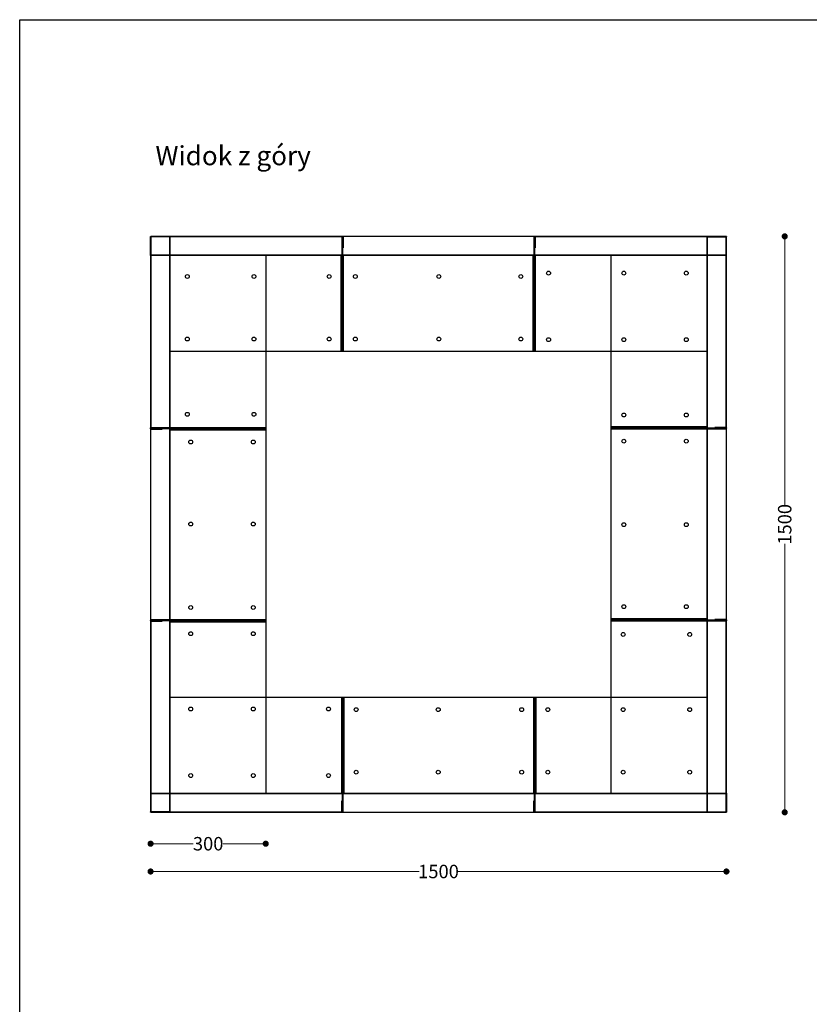
# Model space of a CAD drawing. Units: millimetres. Extents: x 10222 to 14334, y 16216 to 21206.
# Drawn here: x 10222 to 12279, y 18642 to 21206 of the extents above; entities that cross this region are included whole.
import ezdxf

# ---------------------------------------------------------------- set-up
doc = ezdxf.new("R2010")
doc.units = ezdxf.units.MM
doc.header["$LTSCALE"] = 3
doc.layers.add('Default', color=7, linetype='Continuous')
doc.styles.get("Standard").update_dxf_attribs({"font": 'arial.ttf'})
doc.dimstyles.new('MATEUSZ', dxfattribs={"dimtxt": 35, "dimasz": 16, "dimexe": 0.18, "dimexo": 0.0625, "dimgap": 0.09, "dimtad": 0, "dimdec": 0, "dimdsep": 46, "dimtxsty": 'Standard', "dimblk": 'DOT', "dimcen": 0.09, "dimse1": 1, "dimse2": 1, "dimadec": 0, "dimazin": 0, "dimtfac": 1, "dimtdec": 0, "dimtofl": 0, "dimtmove": 0, "dimatfit": 3, "dimfxl": 1, "dimtolj": 1, "dimtzin": 0, "dimlwd": 9, "dimlwe": 9, "dimarcsym": 0})

# ---------------------------------------------------------------- blocks, each defined once
blk = doc.blocks.new('_Dot')
at = {"color": 0, "linetype": 'ByBlock', "lineweight": -2}
blk.add_line((-0.5, 0), (-1, 0), dxfattribs=at)
at = {"color": 0, "linetype": 'ByBlock', "const_width": 0.5}
blk.add_lwpolyline([(-0.25, 0, 1), (0.25, 0, 1)], format="xyb", close=True, dxfattribs=at)
blk = doc.blocks.new('*D30')
at = {"color": 0, "lineweight": 9, "transparency": 16777216}
for p, q in [((10578.7, 18988), (11262.1, 18988)), ((12046.7, 18988), (11363.4, 18988))]:
    blk.add_line(p, q, dxfattribs=at)
at = {"layer": 'Defpoints', "color": 0, "transparency": 16777216}
for p in [(10562.7, 20641.1), (12062.7, 20641.1), (12062.7, 18988)]:
    blk.add_point(p, dxfattribs=at)
at = {"color": 0, "lineweight": 9, "transparency": 16777216, "xscale": 16, "yscale": 16, "zscale": 16, "rotation": 180}
blk.add_blockref('_Dot', (10562.7, 18988), dxfattribs=at)
at = {"color": 0, "lineweight": 9, "transparency": 16777216, "xscale": 16, "yscale": 16, "zscale": 16}
blk.add_blockref('_Dot', (12062.7, 18988), dxfattribs=at)
at = {"color": 0, "transparency": 16777216, "insert": (11312.7, 18988), "char_height": 35, "attachment_point": 5}
blk.add_mtext('\\A1;1500', dxfattribs=at)
blk = doc.blocks.new('*D31')
at = {"color": 0, "lineweight": 9, "transparency": 16777216}
for p, q in [((12214.4, 20626.1), (12214.4, 19942.7)), ((12214.4, 19158.1), (12214.4, 19841.4))]:
    blk.add_line(p, q, dxfattribs=at)
at = {"layer": 'Defpoints', "color": 0, "transparency": 16777216}
for p in [(12060.7, 20642.1), (12214.4, 20642.1), (12061.7, 19142.1)]:
    blk.add_point(p, dxfattribs=at)
at = {"color": 0, "lineweight": 9, "transparency": 16777216, "xscale": 16, "yscale": 16, "zscale": 16}
for p, rotation in [((12214.4, 20642.1), 90), ((12214.4, 19142.1), 270)]:
    blk.add_blockref('_Dot', p, dxfattribs=dict(at, rotation=rotation))
at = {"color": 0, "transparency": 16777216, "insert": (12214.4, 19892.1), "char_height": 35, "attachment_point": 5, "rotation": 90}
blk.add_mtext('\\A1;1500', dxfattribs=at)
blk = doc.blocks.new('*D32')
at = {"color": 0, "lineweight": 9, "transparency": 16777216}
for p, q in [((10578.7, 19060.3), (10674, 19060.3)), ((10846.7, 19060.3), (10751.4, 19060.3))]:
    blk.add_line(p, q, dxfattribs=at)
at = {"layer": 'Defpoints', "color": 0, "transparency": 16777216}
for p in [(10562.7, 19644.1), (10862.7, 19644.1), (10862.7, 19060.3)]:
    blk.add_point(p, dxfattribs=at)
at = {"color": 0, "lineweight": 9, "transparency": 16777216, "xscale": 16, "yscale": 16, "zscale": 16, "rotation": 180}
blk.add_blockref('_Dot', (10562.7, 19060.3), dxfattribs=at)
at = {"color": 0, "lineweight": 9, "transparency": 16777216, "xscale": 16, "yscale": 16, "zscale": 16}
blk.add_blockref('_Dot', (10862.7, 19060.3), dxfattribs=at)
at = {"color": 0, "transparency": 16777216, "insert": (10712.7, 19060.3), "char_height": 35, "attachment_point": 5}
blk.add_mtext('\\A1;300', dxfattribs=at)

msp = doc.modelspace()

# ---------------------------------------------------------------- linework, layer by layer
msp.add_lwpolyline([(10221.8, 21206.3), (14334, 21206.3), (14334, 16215.9), (10221.8, 16215.9)], close=True)
at = {"layer": 'Default'}
for p, q in [((11061.7, 20642.1), (10563.7, 20642.1)), ((10563.7, 20642.1), (10563.7, 20143.1)), ((10611.7, 20642.1), (10563.7, 20642.1)), ((10611.7, 20642.1), (10611.7, 20143.1)), ((10612.7, 20642.1), (10612.7, 20143.1)), ((11060.7, 20642.1), (11060.7, 20612.1)), ((11061.7, 20642.1), (11060.7, 20642.1)), ((11061.7, 20642.1), (11061.7, 20612.1)), ((11064.7, 20642.1), (11063.7, 20642.1)), ((11063.7, 20642.1), (11063.7, 20612.1)), ((11561.7, 20642.1), (11063.7, 20642.1)), ((11063.7, 20593.1), (11063.7, 20642.1)), ((11064.7, 20642.1), (11064.7, 20612.1)), ((11560.7, 20642.1), (11560.7, 20612.1)), ((11561.7, 20642.1), (11560.7, 20642.1)), ((11561.7, 20642.1), (11561.7, 20612.1)), ((11561.7, 20593.1), (11561.7, 20642.1)), ((12061.7, 20642.1), (11563.7, 20642.1)), ((11564.7, 20642.1), (11563.7, 20642.1)), ((11564.7, 20642.1), (11564.7, 20612.1)), ((12012.7, 20642.1), (12061.7, 20642.1)), ((12012.7, 20142.1), (12012.7, 20642.1)), ((12060.7, 20642.1), (12014.7, 20642.1)), ((10562.7, 20592.1), (10562.7, 20641.1)), ((10562.7, 20641.1), (10562.7, 20143.1)), ((10562.7, 20640.1), (10562.7, 20594.1)), ((11061.7, 20641.1), (10563.7, 20641.1)), ((10563.7, 20593.1), (10563.7, 20641.1)), ((11061.7, 20593.1), (11061.7, 20641.1)), ((11062.7, 20641.1), (11062.7, 20612.1)), ((11062.7, 20593.1), (11062.7, 20641.1)), ((11062.7, 20641.1), (11062.7, 20612.1)), ((11062.7, 20592.1), (11062.7, 20641.1)), ((11562.7, 20593.1), (11562.7, 20641.1)), ((11562.7, 20641.1), (11562.7, 20612.1)), ((11562.7, 20641.1), (11562.7, 20612.1)), ((11562.7, 20593.1), (11562.7, 20641.1)), ((12062.7, 20641.1), (11563.7, 20641.1)), ((11563.7, 20593.1), (11563.7, 20641.1)), ((12013.7, 20641.1), (12061.7, 20641.1)), ((12013.7, 20143.1), (12013.7, 20641.1)), ((12061.7, 20143.1), (12061.7, 20641.1)), ((12062.7, 20143.1), (12062.7, 20641.1)), ((12062.7, 20593.1), (12062.7, 20641.1)), ((11062.7, 20592.1), (10562.7, 20592.1)), ((11061.7, 20593.1), (10563.7, 20593.1)), ((10862.7, 20593.1), (10862.7, 20142.1)), ((11058.7, 20593.1), (11058.7, 20342.1)), ((11061.7, 20612.1), (11060.7, 20612.1)), ((11060.7, 20593.1), (11060.7, 20342.1)), ((11060.7, 20593.1), (11060.7, 20342.1)), ((11062.7, 20592.5), (11062.7, 20342.1)), ((11062.7, 20592.5), (11062.7, 20342.1)), ((11064.7, 20612.1), (11063.7, 20612.1)), ((11561.7, 20593.1), (11063.7, 20593.1)), ((11561.7, 20592.1), (11063.7, 20592.1)), ((11064.7, 20592.5), (11064.7, 20342.1)), ((11558.7, 20593.1), (11558.7, 20342.1)), ((11561.7, 20612.1), (11560.7, 20612.1)), ((11560.7, 20592.5), (11560.7, 20342.1)), ((11560.7, 20592.5), (11560.7, 20342.1)), ((11564.7, 20612.1), (11562.7, 20612.1)), ((11562.7, 20592.5), (11562.7, 20342.1)), ((11562.7, 20592.5), (11562.7, 20342.1)), ((12062.7, 20593.1), (11563.7, 20593.1)), ((12062.7, 20592.1), (11563.7, 20592.1)), ((11564.7, 20593.1), (11564.7, 20342.1)), ((11762.7, 20142.1), (11762.7, 20593.1)), ((11062.7, 20342.1), (10611.7, 20342.1)), ((11060.7, 20342.1), (11058.7, 20342.1)), ((11062.7, 20342.1), (11060.7, 20342.1)), ((11064.7, 20342.1), (11062.7, 20342.1)), ((11562.7, 20342.1), (11062.7, 20342.1)), ((11560.7, 20342.1), (11558.7, 20342.1)), ((11562.7, 20342.1), (11560.7, 20342.1)), ((12013.7, 20342.1), (11562.7, 20342.1)), ((11564.7, 20342.1), (11562.7, 20342.1)), ((10562.7, 20144.1), (10592.7, 20144.1)), ((10562.7, 20144.1), (10562.7, 20143.1)), ((10562.7, 20141.1), (10562.7, 20140.1)), ((10562.7, 20141.1), (10592.7, 20141.1)), ((10562.7, 20141.1), (10562.7, 19643.1)), ((10611.7, 20141.1), (10562.7, 20141.1)), ((10562.7, 20140.1), (10592.7, 20140.1)), ((10611.7, 20143.1), (10563.7, 20143.1)), ((10611.7, 20142.1), (10563.7, 20142.1)), ((10563.7, 20142.1), (10592.7, 20142.1)), ((10563.7, 20142.1), (10592.7, 20142.1)), ((10611.7, 20142.1), (10563.7, 20142.1)), ((10592.7, 20144.1), (10592.7, 20142.1)), ((10592.7, 20141.1), (10592.7, 20140.1)), ((10611.7, 20144.1), (10862.7, 20144.1)), ((10611.7, 20141.1), (10611.7, 19643.1)), ((10611.7, 20138.1), (10862.7, 20138.1)), ((10612.3, 20142.1), (10862.7, 20142.1)), ((10612.3, 20142.1), (10862.7, 20142.1)), ((10612.3, 20140.1), (10862.7, 20140.1)), ((10612.3, 20140.1), (10862.7, 20140.1)), ((10612.7, 20141.1), (10612.7, 19643.1)), ((10862.7, 20144.1), (10862.7, 20142.1)), ((10862.7, 20142.1), (10862.7, 20140.1)), ((10862.7, 20142.1), (10862.7, 19642.1)), ((10862.7, 20140.1), (10862.7, 20138.1)), ((12013.7, 20146.1), (11762.7, 20146.1)), ((11762.7, 20144.1), (11762.7, 20146.1)), ((12013.7, 20144.1), (11762.7, 20144.1)), ((12013.7, 20144.1), (11762.7, 20144.1)), ((11762.7, 20142.1), (11762.7, 20144.1)), ((12013.2, 20142.1), (11762.7, 20142.1)), ((12013.2, 20142.1), (11762.7, 20142.1)), ((11762.7, 20140.1), (11762.7, 20142.1)), ((11762.7, 19642.1), (11762.7, 20142.1)), ((12013.7, 20140.1), (11762.7, 20140.1)), ((12012.7, 20142.1), (12061.7, 20142.1)), ((12012.7, 19643.1), (12012.7, 20141.1)), ((12013.7, 20143.1), (12061.7, 20143.1)), ((12013.7, 20142.1), (12061.7, 20142.1)), ((12013.7, 20141.1), (12062.7, 20141.1)), ((12013.7, 19643.1), (12013.7, 20141.1)), ((12062.7, 20144.1), (12032.7, 20144.1)), ((12032.7, 20143.1), (12032.7, 20144.1)), ((12062.7, 20143.1), (12032.7, 20143.1)), ((12061.7, 20142.1), (12032.7, 20142.1)), ((12061.7, 20142.1), (12032.7, 20142.1)), ((12032.7, 20140.1), (12032.7, 20141.1)), ((12062.7, 20141.1), (12032.7, 20141.1)), ((12062.7, 20140.1), (12032.7, 20140.1)), ((12062.7, 20143.1), (12062.7, 20144.1)), ((12062.7, 20140.1), (12062.7, 20141.1)), ((12062.7, 19643.1), (12062.7, 20141.1)), ((10562.7, 19644.1), (10592.7, 19644.1)), ((10562.7, 19644.1), (10562.7, 19643.1)), ((10562.7, 19643.1), (10592.7, 19643.1)), ((10611.7, 19643.1), (10562.7, 19643.1)), ((10563.7, 19642.1), (10592.7, 19642.1)), ((10612.7, 19642.1), (10563.7, 19642.1)), ((10563.7, 19642.1), (10592.7, 19642.1)), ((10611.7, 19642.1), (10563.7, 19642.1)), ((10592.7, 19644.1), (10592.7, 19643.1)), ((10612.3, 19644.1), (10862.7, 19644.1)), ((10612.3, 19642.1), (10862.7, 19642.1)), ((10612.3, 19642.1), (10862.7, 19642.1)), ((10612.7, 19642.1), (10612.7, 19142.1)), ((10862.7, 19644.1), (10862.7, 19642.1)), ((10862.7, 19642.1), (10862.7, 19640.1)), ((10862.7, 19642.1), (10862.7, 19191.1)), ((12013.7, 19646.1), (11762.7, 19646.1)), ((11762.7, 19644.1), (11762.7, 19646.1)), ((12013.2, 19644.1), (11762.7, 19644.1)), ((12013.2, 19644.1), (11762.7, 19644.1)), ((11762.7, 19642.1), (11762.7, 19644.1)), ((11762.7, 19191.1), (11762.7, 19642.1)), ((12013.2, 19642.1), (11762.7, 19642.1)), ((11762.7, 19640.1), (11762.7, 19642.1)), ((12013.2, 19642.1), (11762.7, 19642.1)), ((12013.7, 19643.1), (12062.7, 19643.1)), ((12013.7, 19642.1), (12061.7, 19642.1)), ((12013.7, 19642.1), (12061.7, 19642.1)), ((12062.7, 19644.1), (12032.7, 19644.1)), ((12032.7, 19643.1), (12032.7, 19644.1)), ((12062.7, 19643.1), (12032.7, 19643.1)), ((12032.7, 19640.1), (12032.7, 19642.1)), ((12061.7, 19642.1), (12032.7, 19642.1)), ((12061.7, 19642.1), (12032.7, 19642.1)), ((12062.7, 19643.1), (12062.7, 19644.1)), ((10562.7, 19641.1), (10562.7, 19640.1)), ((10562.7, 19641.1), (10592.7, 19641.1)), ((10562.7, 19641.1), (10562.7, 19143.1)), ((10562.7, 19640.1), (10592.7, 19640.1)), ((10563.7, 19641.1), (10563.7, 19143.1)), ((10611.7, 19641.1), (10563.7, 19641.1)), ((10592.7, 19641.1), (10592.7, 19640.1)), ((10611.7, 19641.1), (10611.7, 19143.1)), ((10611.7, 19640.1), (10862.7, 19640.1)), ((10611.7, 19640.1), (10862.7, 19640.1)), ((10611.7, 19638.1), (10862.7, 19638.1)), ((10862.7, 19640.1), (10862.7, 19638.1)), ((12013.7, 19640.1), (11762.7, 19640.1)), ((12012.7, 19142.1), (12012.7, 19641.1)), ((12013.7, 19641.1), (12061.7, 19641.1)), ((12013.7, 19142.1), (12013.7, 19641.1)), ((12062.7, 19640.1), (12032.7, 19640.1)), ((12061.7, 19142.1), (12061.7, 19641.1)), ((12062.7, 19143.1), (12062.7, 19641.1)), ((12062.7, 19640.1), (12062.7, 19641.1)), ((10611.7, 19442.1), (11062.7, 19442.1)), ((11060.7, 19191.1), (11060.7, 19442.1)), ((11060.7, 19442.1), (11062.7, 19442.1)), ((11062.7, 19191.6), (11062.7, 19442.1)), ((11062.7, 19191.6), (11062.7, 19442.1)), ((11062.7, 19442.1), (11064.7, 19442.1)), ((11062.7, 19442.1), (11562.7, 19442.1)), ((11064.7, 19191.6), (11064.7, 19442.1)), ((11064.7, 19442.1), (11066.7, 19442.1)), ((11064.7, 19191.6), (11064.7, 19442.1)), ((11066.7, 19191.1), (11066.7, 19442.1)), ((11560.7, 19191.6), (11560.7, 19442.1)), ((11560.7, 19442.1), (11562.7, 19442.1)), ((11562.7, 19191.6), (11562.7, 19442.1)), ((11562.7, 19442.1), (11564.7, 19442.1)), ((11562.7, 19442.1), (12013.7, 19442.1)), ((11562.7, 19191.6), (11562.7, 19442.1)), ((11564.7, 19191.1), (11564.7, 19442.1)), ((11564.7, 19442.1), (11566.7, 19442.1)), ((11564.7, 19191.1), (11564.7, 19442.1)), ((11566.7, 19191.1), (11566.7, 19442.1)), ((10562.7, 19192.1), (11061.7, 19192.1)), ((10562.7, 19191.1), (10562.7, 19143.1)), ((10562.7, 19191.1), (11061.7, 19191.1)), ((11061.7, 19191.1), (11061.7, 19143.1)), ((11062.7, 19191.1), (11062.7, 19143.1)), ((11062.7, 19191.1), (11062.7, 19143.1)), ((11063.7, 19192.1), (11561.7, 19192.1)), ((11063.7, 19191.1), (11063.7, 19142.1)), ((11063.7, 19191.1), (11561.7, 19191.1)), ((11561.7, 19191.1), (11561.7, 19142.1)), ((11562.7, 19192.1), (11562.7, 19143.1)), ((11562.7, 19192.1), (12062.7, 19192.1)), ((11562.7, 19191.1), (11562.7, 19143.1)), ((11563.7, 19191.1), (11563.7, 19143.1)), ((11563.7, 19191.1), (12061.7, 19191.1)), ((12061.7, 19191.1), (12061.7, 19143.1)), ((12062.7, 19192.1), (12062.7, 19143.1)), ((12062.7, 19144.1), (12062.7, 19190.1)), ((11060.7, 19142.1), (11060.7, 19172.1)), ((11060.7, 19172.1), (11062.7, 19172.1)), ((11062.7, 19143.1), (11062.7, 19172.1)), ((11062.7, 19143.1), (11062.7, 19172.1)), ((11063.7, 19172.1), (11064.7, 19172.1)), ((11063.7, 19142.1), (11063.7, 19172.1)), ((11064.7, 19142.1), (11064.7, 19172.1)), ((11560.7, 19142.1), (11560.7, 19172.1)), ((11560.7, 19172.1), (11561.7, 19172.1)), ((11561.7, 19142.1), (11561.7, 19172.1)), ((11562.7, 19143.1), (11562.7, 19172.1)), ((11562.7, 19143.1), (11562.7, 19172.1)), ((11563.7, 19172.1), (11564.7, 19172.1)), ((11563.7, 19142.1), (11563.7, 19172.1)), ((11564.7, 19142.1), (11564.7, 19172.1)), ((10562.7, 19143.1), (11061.7, 19143.1)), ((10611.7, 19143.1), (10563.7, 19143.1)), ((10612.7, 19142.1), (10563.7, 19142.1)), ((10563.7, 19142.1), (11061.7, 19142.1)), ((10564.7, 19142.1), (10610.7, 19142.1)), ((11060.7, 19142.1), (11061.7, 19142.1)), ((11063.7, 19142.1), (11064.7, 19142.1)), ((11063.7, 19142.1), (11561.7, 19142.1)), ((11560.7, 19142.1), (11561.7, 19142.1)), ((11563.7, 19143.1), (12061.7, 19143.1)), ((11563.7, 19142.1), (11564.7, 19142.1)), ((11563.7, 19142.1), (12061.7, 19142.1)), ((12013.7, 19142.1), (12061.7, 19142.1))]:
    msp.add_line(p, q, dxfattribs=at)
for points in [[(10562.7, 20641.1, 0), (10562.7, 20641.2, 0), (10562.8, 20641.3, 0), (10562.8, 20641.5, 0), (10562.9, 20641.6, 0), (10562.9, 20641.7, 0), (10563, 20641.7, 0), (10563, 20641.8, 0), (10563.1, 20641.9, 0), (10563.2, 20641.9, 0), (10563.3, 20642, 0), (10563.4, 20642, 0), (10563.5, 20642.1, 0), (10563.6, 20642.1, 0), (10563.7, 20642.1, 0)], [(10563.7, 20642.1, 0), (10563.7, 20642.1, 0), (10563.7, 20642.1, 0), (10563.7, 20642.1, 0), (10563.7, 20642.1, 0), (10563.7, 20642.1, 0), (10563.7, 20642.1, 0), (10563.7, 20642.1, 0), (10563.7, 20642.1, 0), (10563.7, 20642.1, 0), (10563.7, 20642.1, 0), (10563.7, 20642.1, 0), (10563.7, 20642.1, 0), (10563.7, 20642.1, 0), (10563.7, 20642.1, 0), (10563.7, 20642.1, 0), (10563.7, 20642, 0), (10563.7, 20641.1, 0)], [(10612.7, 20642.1, 0), (10612.7, 20642.1, 0), (10612.7, 20642.1, 0), (10612.7, 20642.1, 0), (10612.7, 20642.1, 0), (10612.7, 20642.1, 0), (10612.7, 20642.1, 0), (10612.7, 20642.1, 0), (10612.7, 20642.1, 0), (10612.7, 20642.1, 0), (10612.7, 20642.1, 0), (10612.7, 20642.1, 0), (10612.7, 20642.1, 0), (10612.7, 20642.1, 0), (10612.7, 20642.1, 0), (10612.6, 20642.1, 0), (10611.7, 20642.1, 0)], [(11061.7, 20642.1, 0), (11061.8, 20642.1, 0), (11062, 20642.1, 0), (11062.1, 20642, 0), (11062.2, 20642, 0), (11062.3, 20641.9, 0), (11062.4, 20641.9, 0), (11062.4, 20641.8, 0), (11062.5, 20641.7, 0), (11062.6, 20641.7, 0), (11062.6, 20641.6, 0), (11062.7, 20641.4, 0), (11062.7, 20641.3, 0), (11062.7, 20641.1, 0)], [(11062.4, 20641.8, 0), (11062.4, 20641.9, 0), (11062.3, 20641.9, 0), (11062.2, 20642, 0), (11062.1, 20642, 0), (11062, 20642.1, 0), (11061.9, 20642.1, 0), (11061.8, 20642.1, 0), (11061.7, 20642.1, 0)], [(11063.7, 20642.1, 0), (11063.6, 20642.1, 0), (11063.5, 20642.1, 0), (11063.4, 20642, 0), (11063.3, 20642, 0), (11063.2, 20641.9, 0), (11063.1, 20641.9, 0), (11063, 20641.8, 0), (11063, 20641.7, 0), (11062.9, 20641.7, 0), (11062.9, 20641.6, 0), (11062.8, 20641.4, 0), (11062.7, 20641.3, 0), (11062.7, 20641.1, 0)], [(11063.7, 20642.1, 0), (11063.6, 20642.1, 0), (11063.5, 20642.1, 0), (11063.4, 20642, 0), (11063.3, 20642, 0), (11063.2, 20641.9, 0), (11063.1, 20641.9, 0), (11063, 20641.8, 0), (11063, 20641.7, 0), (11062.9, 20641.7, 0), (11062.9, 20641.6, 0), (11062.8, 20641.4, 0), (11062.7, 20641.3, 0), (11062.7, 20641.1, 0)], [(11561.7, 20642.1, 0), (11561.8, 20642.1, 0), (11562, 20642.1, 0), (11562.1, 20642, 0), (11562.2, 20642, 0), (11562.3, 20641.9, 0), (11562.4, 20641.9, 0), (11562.4, 20641.8, 0), (11562.5, 20641.7, 0), (11562.6, 20641.7, 0), (11562.6, 20641.6, 0), (11562.7, 20641.4, 0), (11562.7, 20641.3, 0), (11562.7, 20641.1, 0)], [(11561.7, 20642.1, 0), (11561.8, 20642.1, 0), (11562, 20642.1, 0), (11562.1, 20642, 0), (11562.2, 20642, 0), (11562.3, 20641.9, 0), (11562.4, 20641.9, 0), (11562.4, 20641.8, 0), (11562.5, 20641.7, 0), (11562.6, 20641.7, 0), (11562.6, 20641.6, 0), (11562.7, 20641.4, 0), (11562.7, 20641.3, 0), (11562.7, 20641.1, 0)], [(11563, 20641.8, 0), (11563.1, 20641.9, 0), (11563.2, 20641.9, 0), (11563.3, 20642, 0), (11563.4, 20642, 0), (11563.4, 20642.1, 0), (11563.5, 20642.1, 0), (11563.6, 20642.1, 0), (11563.7, 20642.1, 0)], [(12013.7, 20641.1, 0), (12013.1, 20641.7, 0), (12012.8, 20642, 0), (12012.8, 20642.1, 0), (12012.7, 20642.1, 0), (12012.7, 20642.1, 0), (12012.7, 20642.1, 0), (12012.7, 20642.1, 0), (12012.7, 20642.1, 0), (12012.7, 20642.1, 0), (12012.7, 20642.1, 0), (12012.7, 20642.1, 0), (12012.7, 20642.1, 0), (12012.7, 20642.1, 0), (12012.7, 20642.1, 0), (12012.7, 20642.1, 0), (12012.7, 20642.1, 0), (12012.7, 20642.1, 0), (12012.7, 20642.1, 0)], [(12061.7, 20641.1, 0), (12061.7, 20642.1, 0)], [(12061.7, 20642.1, 0), (12061.8, 20642.1, 0), (12062, 20642.1, 0), (12062.2, 20642, 0), (12062.2, 20642, 0), (12062.3, 20641.9, 0), (12062.4, 20641.8, 0), (12062.5, 20641.8, 0), (12062.5, 20641.7, 0), (12062.6, 20641.6, 0), (12062.6, 20641.5, 0), (12062.7, 20641.4, 0), (12062.7, 20641.3, 0), (12062.7, 20641.2, 0), (12062.7, 20641.1, 0)], [(10563.7, 20641.1, 0), (10562.7, 20641.1, 0)], [(11062.4, 20641.8, 0), (11061.7, 20641.1, 0)], [(11062.4, 20641.8, 0), (11062.5, 20641.7, 0), (11062.6, 20641.6, 0), (11062.6, 20641.5, 0), (11062.7, 20641.5, 0), (11062.7, 20641.4, 0), (11062.7, 20641.3, 0), (11062.7, 20641.2, 0), (11062.7, 20641.1, 0)], [(11563, 20641.8, 0), (11562.9, 20641.7, 0), (11562.9, 20641.6, 0), (11562.8, 20641.5, 0), (11562.8, 20641.5, 0), (11562.8, 20641.4, 0), (11562.7, 20641.3, 0), (11562.7, 20641.2, 0), (11562.7, 20641.1, 0)], [(11563, 20641.8, 0), (11563.7, 20641.1, 0)], [(12062.7, 20641.1, 0), (12062.7, 20641.1, 0), (12062.7, 20641.1, 0), (12062.7, 20641.1, 0), (12062.7, 20641.1, 0), (12062.7, 20641.1, 0), (12062.7, 20641.1, 0), (12062.7, 20641.1, 0), (12062.7, 20641.1, 0), (12062.7, 20641.1, 0), (12062.7, 20641.1, 0), (12062.7, 20641.1, 0), (12062.7, 20641.1, 0), (12062.7, 20641.1, 0), (12062.7, 20641.1, 0), (12062.6, 20641.1, 0), (12061.7, 20641.1, 0)], [(10563.7, 20593.1, 0), (10563.1, 20592.4, 0), (10562.8, 20592.2, 0), (10562.8, 20592.1, 0), (10562.7, 20592.1, 0), (10562.7, 20592.1, 0), (10562.7, 20592.1, 0), (10562.7, 20592.1, 0), (10562.7, 20592.1, 0), (10562.7, 20592.1, 0), (10562.7, 20592.1, 0), (10562.7, 20592.1, 0), (10562.7, 20592.1, 0), (10562.7, 20592.1, 0), (10562.7, 20592.1, 0), (10562.7, 20592.1, 0), (10562.7, 20592.1, 0), (10562.7, 20592.1, 0), (10562.7, 20592.1, 0)], [(11061.7, 20612.1, 0), (11062.7, 20612.1, 0)], [(11062.7, 20592.1, 0), (11062.7, 20592.1, 0), (11062.7, 20592.1, 0), (11062.7, 20592.1, 0), (11062.7, 20592.1, 0), (11062.7, 20592.1, 0), (11062.7, 20592.1, 0), (11062.7, 20592.1, 0), (11062.7, 20592.1, 0), (11062.7, 20592.1, 0), (11062.7, 20592.1, 0), (11062.7, 20592.1, 0), (11062.7, 20592.1, 0), (11062.4, 20592.4, 0), (11061.7, 20593.1, 0)], [(11062.7, 20612.1, 0), (11062.7, 20612.1, 0), (11062.7, 20612.1, 0), (11062.7, 20612.1, 0), (11062.7, 20612.1, 0), (11062.7, 20612.1, 0), (11062.7, 20612.1, 0), (11062.7, 20612.1, 0), (11062.7, 20612.1, 0), (11062.7, 20612.1, 0), (11062.7, 20612.1, 0), (11062.7, 20612.1, 0), (11062.7, 20612.1, 0), (11062.7, 20612.1, 0), (11062.7, 20612.1, 0), (11062.8, 20612.1, 0), (11062.8, 20612.1, 0), (11063.7, 20612.1, 0)], [(11063, 20592.4, 0), (11062.9, 20592.5, 0), (11062.9, 20592.5, 0), (11062.8, 20592.6, 0), (11062.8, 20592.7, 0), (11062.8, 20592.8, 0), (11062.7, 20592.9, 0), (11062.7, 20593, 0), (11062.7, 20593.1, 0)], [(11063, 20592.4, 0), (11063.7, 20593.1, 0)], [(11063, 20592.4, 0), (11063.1, 20592.3, 0), (11063.2, 20592.3, 0), (11063.3, 20592.2, 0), (11063.4, 20592.2, 0), (11063.4, 20592.1, 0), (11063.5, 20592.1, 0), (11063.6, 20592.1, 0), (11063.7, 20592.1, 0)], [(11561.7, 20612.1, 0), (11562.7, 20612.1, 0)], [(11562.4, 20592.4, 0), (11561.7, 20593.1, 0)], [(11562.4, 20592.4, 0), (11562.4, 20592.3, 0), (11562.3, 20592.3, 0), (11562.2, 20592.2, 0), (11562.1, 20592.2, 0), (11562, 20592.1, 0), (11561.9, 20592.1, 0), (11561.8, 20592.1, 0), (11561.7, 20592.1, 0)], [(11562.4, 20592.4, 0), (11562.5, 20592.5, 0), (11562.6, 20592.5, 0), (11562.6, 20592.6, 0), (11562.7, 20592.7, 0), (11562.7, 20592.8, 0), (11562.7, 20592.9, 0), (11562.7, 20593, 0), (11562.7, 20593.1, 0)], [(11563, 20592.4, 0), (11562.9, 20592.5, 0), (11562.9, 20592.5, 0), (11562.8, 20592.6, 0), (11562.8, 20592.7, 0), (11562.8, 20592.8, 0), (11562.7, 20592.9, 0), (11562.7, 20593, 0), (11562.7, 20593.1, 0)], [(11563, 20592.4, 0), (11563.7, 20593.1, 0)], [(11563, 20592.4, 0), (11563.1, 20592.3, 0), (11563.2, 20592.3, 0), (11563.3, 20592.2, 0), (11563.4, 20592.2, 0), (11563.4, 20592.1, 0), (11563.5, 20592.1, 0), (11563.6, 20592.1, 0), (11563.7, 20592.1, 0)], [(12062.7, 20592.1, 0), (12062.7, 20592.1, 0), (12062.7, 20592.1, 0), (12062.7, 20592.1, 0), (12062.7, 20592.1, 0), (12062.7, 20592.1, 0), (12062.7, 20592.1, 0), (12062.7, 20592.1, 0), (12062.7, 20592.1, 0), (12062.7, 20592.1, 0), (12062.7, 20592.1, 0), (12062.7, 20592.1, 0), (12062.7, 20592.1, 0), (12062.7, 20592.1, 0), (12062.7, 20592.1, 0), (12062.7, 20592.2, 0), (12062.7, 20593.1, 0)], [(10563, 20142.4, 0), (10562.9, 20142.5, 0), (10562.9, 20142.5, 0), (10562.8, 20142.6, 0), (10562.8, 20142.7, 0), (10562.8, 20142.8, 0), (10562.7, 20142.9, 0), (10562.7, 20143, 0), (10562.7, 20143.1, 0)], [(10562.7, 20141.1, 0), (10562.7, 20141.2, 0), (10562.8, 20141.3, 0), (10562.8, 20141.5, 0), (10562.8, 20141.6, 0), (10562.9, 20141.6, 0), (10563, 20141.7, 0), (10563, 20141.8, 0), (10563.1, 20141.9, 0), (10563.2, 20141.9, 0), (10563.2, 20142, 0), (10563.4, 20142, 0), (10563.6, 20142.1, 0), (10563.7, 20142.1, 0)], [(10562.7, 20141.1, 0), (10562.7, 20141.2, 0), (10562.8, 20141.3, 0), (10562.8, 20141.5, 0), (10562.8, 20141.6, 0), (10562.9, 20141.6, 0), (10563, 20141.7, 0), (10563, 20141.8, 0), (10563.1, 20141.9, 0), (10563.2, 20141.9, 0), (10563.2, 20142, 0), (10563.4, 20142, 0), (10563.6, 20142.1, 0), (10563.7, 20142.1, 0)], [(10563, 20142.4, 0), (10563.7, 20143.1, 0)], [(10563, 20142.4, 0), (10563.1, 20142.3, 0), (10563.2, 20142.3, 0), (10563.3, 20142.2, 0), (10563.4, 20142.2, 0), (10563.4, 20142.1, 0), (10563.5, 20142.1, 0), (10563.6, 20142.1, 0), (10563.7, 20142.1, 0)], [(10592.7, 20141.1, 0), (10592.7, 20142.1, 0)], [(10612.4, 20142.4, 0), (10611.7, 20143.1, 0)], [(10612.4, 20142.4, 0), (10612.4, 20142.3, 0), (10612.3, 20142.3, 0), (10612.2, 20142.2, 0), (10612.1, 20142.2, 0), (10612, 20142.1, 0), (10611.9, 20142.1, 0), (10611.8, 20142.1, 0), (10611.7, 20142.1, 0)], [(10612.4, 20141.8, 0), (10612.4, 20141.9, 0), (10612.3, 20141.9, 0), (10612.2, 20142, 0), (10612.1, 20142, 0), (10612, 20142.1, 0), (10611.9, 20142.1, 0), (10611.8, 20142.1, 0), (10611.7, 20142.1, 0)], [(10612.4, 20141.8, 0), (10611.7, 20141.1, 0)], [(10612.4, 20142.4, 0), (10612.5, 20142.5, 0), (10612.6, 20142.5, 0), (10612.6, 20142.6, 0), (10612.7, 20142.7, 0), (10612.7, 20142.8, 0), (10612.7, 20142.9, 0), (10612.7, 20143, 0), (10612.7, 20143.1, 0)], [(10612.4, 20141.8, 0), (10612.5, 20141.7, 0), (10612.6, 20141.6, 0), (10612.6, 20141.5, 0), (10612.7, 20141.5, 0), (10612.7, 20141.4, 0), (10612.7, 20141.3, 0), (10612.7, 20141.2, 0), (10612.7, 20141.1, 0)], [(12012.7, 20142.1, 0), (12012.7, 20142.1, 0), (12012.7, 20142.1, 0), (12012.7, 20142.1, 0), (12012.7, 20142.1, 0), (12012.7, 20142.1, 0), (12012.7, 20142.1, 0), (12012.7, 20142.1, 0), (12012.7, 20142.1, 0), (12012.7, 20142.1, 0), (12012.7, 20142.1, 0), (12012.7, 20142.1, 0), (12012.8, 20142.1, 0), (12013, 20142.4, 0), (12013.7, 20143.1, 0)], [(12013, 20141.8, 0), (12012.9, 20141.7, 0), (12012.9, 20141.6, 0), (12012.8, 20141.5, 0), (12012.8, 20141.5, 0), (12012.8, 20141.4, 0), (12012.7, 20141.3, 0), (12012.7, 20141.2, 0), (12012.7, 20141.1, 0)], [(12013, 20141.8, 0), (12013.1, 20141.9, 0), (12013.2, 20141.9, 0), (12013.3, 20142, 0), (12013.4, 20142, 0), (12013.4, 20142.1, 0), (12013.5, 20142.1, 0), (12013.6, 20142.1, 0), (12013.7, 20142.1, 0)], [(12013, 20141.8, 0), (12013.7, 20141.1, 0)], [(12032.7, 20143.1, 0), (12032.7, 20142.1, 0)], [(12032.7, 20142.1, 0), (12032.7, 20142.1, 0), (12032.7, 20142.1, 0), (12032.7, 20142.1, 0), (12032.7, 20142.1, 0), (12032.7, 20142.1, 0), (12032.7, 20142.1, 0), (12032.7, 20142.1, 0), (12032.7, 20142.1, 0), (12032.7, 20142.1, 0), (12032.7, 20142.1, 0), (12032.7, 20142.1, 0), (12032.7, 20142.1, 0), (12032.7, 20142.1, 0), (12032.7, 20142.1, 0), (12032.7, 20142.1, 0), (12032.7, 20142, 0), (12032.7, 20141.1, 0)], [(12062.7, 20143.1, 0), (12062.7, 20143, 0), (12062.7, 20142.8, 0), (12062.7, 20142.7, 0), (12062.6, 20142.6, 0), (12062.6, 20142.5, 0), (12062.5, 20142.5, 0), (12062.4, 20142.4, 0), (12062.4, 20142.3, 0), (12062.3, 20142.3, 0), (12062.2, 20142.2, 0), (12062.1, 20142.1, 0), (12061.9, 20142.1, 0), (12061.7, 20142.1, 0)], [(12062.4, 20142.4, 0), (12061.7, 20143.1, 0)], [(12062.4, 20142.4, 0), (12062.4, 20142.3, 0), (12062.3, 20142.3, 0), (12062.2, 20142.2, 0), (12062.1, 20142.2, 0), (12062, 20142.1, 0), (12061.9, 20142.1, 0), (12061.8, 20142.1, 0), (12061.7, 20142.1, 0)], [(12062.7, 20141.1, 0), (12062.7, 20141.2, 0), (12062.7, 20141.3, 0), (12062.7, 20141.5, 0), (12062.6, 20141.6, 0), (12062.6, 20141.6, 0), (12062.5, 20141.7, 0), (12062.4, 20141.8, 0), (12062.4, 20141.9, 0), (12062.3, 20141.9, 0), (12062.2, 20142, 0), (12062.1, 20142, 0), (12061.9, 20142.1, 0), (12061.7, 20142.1, 0)], [(12062.7, 20141.1, 0), (12062.7, 20141.2, 0), (12062.7, 20141.3, 0), (12062.7, 20141.5, 0), (12062.6, 20141.6, 0), (12062.6, 20141.6, 0), (12062.5, 20141.7, 0), (12062.4, 20141.8, 0), (12062.4, 20141.9, 0), (12062.3, 20141.9, 0), (12062.2, 20142, 0), (12062.1, 20142, 0), (12061.9, 20142.1, 0), (12061.7, 20142.1, 0)], [(12062.4, 20142.4, 0), (12062.5, 20142.5, 0), (12062.6, 20142.5, 0), (12062.6, 20142.6, 0), (12062.7, 20142.7, 0), (12062.7, 20142.8, 0), (12062.7, 20142.9, 0), (12062.7, 20143, 0), (12062.7, 20143.1, 0)], [(10562.7, 19643.1, 0), (10562.7, 19643, 0), (10562.8, 19642.8, 0), (10562.8, 19642.7, 0), (10562.8, 19642.6, 0), (10562.9, 19642.5, 0), (10563, 19642.5, 0), (10563, 19642.4, 0), (10563.1, 19642.3, 0), (10563.2, 19642.3, 0), (10563.2, 19642.2, 0), (10563.4, 19642.1, 0), (10563.6, 19642.1, 0), (10563.7, 19642.1, 0)], [(10562.7, 19643.1, 0), (10562.7, 19643, 0), (10562.8, 19642.8, 0), (10562.8, 19642.7, 0), (10562.8, 19642.6, 0), (10562.9, 19642.5, 0), (10563, 19642.5, 0), (10563, 19642.4, 0), (10563.1, 19642.3, 0), (10563.2, 19642.3, 0), (10563.2, 19642.2, 0), (10563.4, 19642.1, 0), (10563.6, 19642.1, 0), (10563.7, 19642.1, 0)], [(10562.7, 19641.1, 0), (10562.7, 19641.2, 0), (10562.8, 19641.3, 0), (10562.8, 19641.5, 0), (10562.8, 19641.6, 0), (10562.9, 19641.6, 0), (10563, 19641.7, 0), (10563, 19641.8, 0), (10563.1, 19641.9, 0), (10563.2, 19641.9, 0), (10563.2, 19642, 0), (10563.4, 19642, 0), (10563.6, 19642.1, 0), (10563.7, 19642.1, 0)], [(10563, 19641.8, 0), (10563.1, 19641.9, 0), (10563.2, 19641.9, 0), (10563.3, 19642, 0), (10563.4, 19642, 0), (10563.4, 19642.1, 0), (10563.5, 19642.1, 0), (10563.6, 19642.1, 0), (10563.7, 19642.1, 0)], [(10592.7, 19642.1, 0), (10592.7, 19642.1, 0), (10592.7, 19642.1, 0), (10592.7, 19642.1, 0), (10592.7, 19642.1, 0), (10592.7, 19642.1, 0), (10592.7, 19642.1, 0), (10592.7, 19642.1, 0), (10592.7, 19642.1, 0), (10592.7, 19642.1, 0), (10592.7, 19642.1, 0), (10592.7, 19642.1, 0), (10592.7, 19642.1, 0), (10592.7, 19642.1, 0), (10592.7, 19642.1, 0), (10592.7, 19642.1, 0), (10592.7, 19642.2, 0), (10592.7, 19643.1, 0)], [(10592.7, 19641.1, 0), (10592.7, 19642.1, 0)], [(10612.4, 19642.4, 0), (10611.7, 19643.1, 0)], [(10612.4, 19642.4, 0), (10612.4, 19642.3, 0), (10612.3, 19642.3, 0), (10612.2, 19642.2, 0), (10612.1, 19642.2, 0), (10612, 19642.1, 0), (10611.9, 19642.1, 0), (10611.8, 19642.1, 0), (10611.7, 19642.1, 0)], [(10612.7, 19642.1, 0), (10612.7, 19642.1, 0), (10612.7, 19642.1, 0), (10612.7, 19642.1, 0), (10612.7, 19642.1, 0), (10612.7, 19642.1, 0), (10612.7, 19642.1, 0), (10612.7, 19642.1, 0), (10612.7, 19642.1, 0), (10612.7, 19642.1, 0), (10612.7, 19642.1, 0), (10612.7, 19642.1, 0), (10612.7, 19642.1, 0), (10612.4, 19641.8, 0), (10611.7, 19641.1, 0)], [(10612.4, 19642.4, 0), (10612.5, 19642.5, 0), (10612.6, 19642.5, 0), (10612.6, 19642.6, 0), (10612.7, 19642.7, 0), (10612.7, 19642.8, 0), (10612.7, 19642.9, 0), (10612.7, 19643, 0), (10612.7, 19643.1, 0)], [(12013, 19642.4, 0), (12012.9, 19642.5, 0), (12012.9, 19642.5, 0), (12012.8, 19642.6, 0), (12012.8, 19642.7, 0), (12012.8, 19642.8, 0), (12012.7, 19642.9, 0), (12012.7, 19643, 0), (12012.7, 19643.1, 0)], [(12013, 19642.4, 0), (12013.7, 19643.1, 0)], [(12013, 19642.4, 0), (12013.1, 19642.3, 0), (12013.2, 19642.3, 0), (12013.3, 19642.2, 0), (12013.4, 19642.2, 0), (12013.4, 19642.1, 0), (12013.5, 19642.1, 0), (12013.6, 19642.1, 0), (12013.7, 19642.1, 0)], [(12013, 19641.8, 0), (12013.1, 19641.9, 0), (12013.2, 19641.9, 0), (12013.3, 19642, 0), (12013.4, 19642, 0), (12013.4, 19642.1, 0), (12013.5, 19642.1, 0), (12013.6, 19642.1, 0), (12013.7, 19642.1, 0)], [(12032.7, 19643.1, 0), (12032.7, 19642.1, 0)], [(12062.7, 19643.1, 0), (12062.7, 19643, 0), (12062.7, 19642.8, 0), (12062.7, 19642.7, 0), (12062.6, 19642.6, 0), (12062.6, 19642.5, 0), (12062.5, 19642.5, 0), (12062.4, 19642.4, 0), (12062.4, 19642.3, 0), (12062.3, 19642.3, 0), (12062.2, 19642.2, 0), (12062.1, 19642.1, 0), (12061.9, 19642.1, 0), (12061.7, 19642.1, 0)], [(12062.7, 19643.1, 0), (12062.7, 19643, 0), (12062.7, 19642.8, 0), (12062.7, 19642.7, 0), (12062.6, 19642.6, 0), (12062.6, 19642.5, 0), (12062.5, 19642.5, 0), (12062.4, 19642.4, 0), (12062.4, 19642.3, 0), (12062.3, 19642.3, 0), (12062.2, 19642.2, 0), (12062.1, 19642.1, 0), (12061.9, 19642.1, 0), (12061.7, 19642.1, 0)], [(12062.4, 19641.8, 0), (12062.4, 19641.9, 0), (12062.3, 19641.9, 0), (12062.2, 19642, 0), (12062.1, 19642, 0), (12062, 19642.1, 0), (12061.9, 19642.1, 0), (12061.8, 19642.1, 0), (12061.7, 19642.1, 0)], [(10563, 19641.8, 0), (10562.9, 19641.7, 0), (10562.9, 19641.6, 0), (10562.8, 19641.5, 0), (10562.8, 19641.5, 0), (10562.8, 19641.4, 0), (10562.7, 19641.3, 0), (10562.7, 19641.2, 0), (10562.7, 19641.1, 0)], [(10563, 19641.8, 0), (10563.7, 19641.1, 0)], [(12013, 19641.8, 0), (12012.9, 19641.7, 0), (12012.9, 19641.6, 0), (12012.8, 19641.5, 0), (12012.8, 19641.5, 0), (12012.8, 19641.4, 0), (12012.7, 19641.3, 0), (12012.7, 19641.2, 0), (12012.7, 19641.1, 0)], [(12013, 19641.8, 0), (12013.7, 19641.1, 0)], [(12062.4, 19641.8, 0), (12061.7, 19641.1, 0)], [(12062.4, 19641.8, 0), (12062.5, 19641.7, 0), (12062.6, 19641.6, 0), (12062.6, 19641.5, 0), (12062.7, 19641.5, 0), (12062.7, 19641.4, 0), (12062.7, 19641.3, 0), (12062.7, 19641.2, 0), (12062.7, 19641.1, 0)], [(10562.7, 19192.1, 0), (10562.7, 19192.1, 0), (10562.7, 19192.1, 0), (10562.7, 19192.1, 0), (10562.7, 19192.1, 0), (10562.7, 19192.1, 0), (10562.7, 19192.1, 0), (10562.7, 19192.1, 0), (10562.7, 19192.1, 0), (10562.7, 19192.1, 0), (10562.7, 19192.1, 0), (10562.7, 19192.1, 0), (10562.7, 19192.1, 0), (10562.7, 19192.1, 0), (10562.7, 19192.1, 0), (10562.7, 19192.1, 0), (10562.7, 19192, 0), (10562.7, 19191.1, 0)], [(11062.4, 19191.8, 0), (11062.4, 19191.9, 0), (11062.3, 19191.9, 0), (11062.2, 19192, 0), (11062.1, 19192, 0), (11062, 19192.1, 0), (11061.9, 19192.1, 0), (11061.8, 19192.1, 0), (11061.7, 19192.1, 0)], [(11062.4, 19191.8, 0), (11061.7, 19191.1, 0)], [(11062.4, 19191.8, 0), (11062.5, 19191.7, 0), (11062.6, 19191.6, 0), (11062.6, 19191.5, 0), (11062.7, 19191.5, 0), (11062.7, 19191.4, 0), (11062.7, 19191.3, 0), (11062.7, 19191.2, 0), (11062.7, 19191.1, 0)], [(11063, 19191.8, 0), (11062.9, 19191.7, 0), (11062.9, 19191.6, 0), (11062.8, 19191.5, 0), (11062.8, 19191.5, 0), (11062.8, 19191.4, 0), (11062.7, 19191.3, 0), (11062.7, 19191.2, 0), (11062.7, 19191.1, 0)], [(11063, 19191.8, 0), (11063.1, 19191.9, 0), (11063.2, 19191.9, 0), (11063.3, 19192, 0), (11063.4, 19192, 0), (11063.4, 19192.1, 0), (11063.5, 19192.1, 0), (11063.6, 19192.1, 0), (11063.7, 19192.1, 0)], [(11063, 19191.8, 0), (11063.7, 19191.1, 0)], [(11562.4, 19191.8, 0), (11562.4, 19191.9, 0), (11562.3, 19191.9, 0), (11562.2, 19192, 0), (11562.1, 19192, 0), (11562, 19192.1, 0), (11561.9, 19192.1, 0), (11561.8, 19192.1, 0), (11561.7, 19192.1, 0)], [(11562.4, 19191.8, 0), (11561.7, 19191.1, 0)], [(11562.4, 19191.8, 0), (11562.5, 19191.7, 0), (11562.6, 19191.6, 0), (11562.6, 19191.5, 0), (11562.7, 19191.5, 0), (11562.7, 19191.4, 0), (11562.7, 19191.3, 0), (11562.7, 19191.2, 0), (11562.7, 19191.1, 0)], [(11562.7, 19192.1, 0), (11562.7, 19192.1, 0), (11562.7, 19192.1, 0), (11562.7, 19192.1, 0), (11562.7, 19192.1, 0), (11562.7, 19192.1, 0), (11562.7, 19192.1, 0), (11562.7, 19192.1, 0), (11562.7, 19192.1, 0), (11562.7, 19192.1, 0), (11562.7, 19192.1, 0), (11562.7, 19192.1, 0), (11562.8, 19192.1, 0), (11563, 19191.8, 0), (11563.7, 19191.1, 0)], [(12061.7, 19191.1, 0), (12062.4, 19191.7, 0), (12062.6, 19192, 0), (12062.7, 19192.1, 0), (12062.7, 19192.1, 0), (12062.7, 19192.1, 0), (12062.7, 19192.1, 0), (12062.7, 19192.1, 0), (12062.7, 19192.1, 0), (12062.7, 19192.1, 0), (12062.7, 19192.1, 0), (12062.7, 19192.1, 0), (12062.7, 19192.1, 0), (12062.7, 19192.1, 0), (12062.7, 19192.1, 0), (12062.7, 19192.1, 0), (12062.7, 19192.1, 0), (12062.7, 19192.1, 0), (12062.7, 19192.1, 0)], [(11063.7, 19172.1, 0), (11062.7, 19172.1, 0)], [(11562.7, 19172.1, 0), (11562.7, 19172.1, 0), (11562.7, 19172.1, 0), (11562.7, 19172.1, 0), (11562.7, 19172.1, 0), (11562.7, 19172.1, 0), (11562.7, 19172.1, 0), (11562.7, 19172.1, 0), (11562.7, 19172.1, 0), (11562.7, 19172.1, 0), (11562.7, 19172.1, 0), (11562.7, 19172.1, 0), (11562.7, 19172.1, 0), (11562.7, 19172.1, 0), (11562.7, 19172.1, 0), (11562.7, 19172.1, 0), (11562.6, 19172.1, 0), (11561.7, 19172.1, 0)], [(11563.7, 19172.1, 0), (11562.7, 19172.1, 0)], [(10562.7, 19143.1, 0), (10562.7, 19143.1, 0), (10562.7, 19143.1, 0), (10562.7, 19143.1, 0), (10562.7, 19143.1, 0), (10562.7, 19143.1, 0), (10562.7, 19143.1, 0), (10562.7, 19143.1, 0), (10562.7, 19143.1, 0), (10562.7, 19143.1, 0), (10562.7, 19143.1, 0), (10562.7, 19143.1, 0), (10562.7, 19143.1, 0), (10562.7, 19143.1, 0), (10562.7, 19143.1, 0), (10562.8, 19143.1, 0), (10562.8, 19143.1, 0), (10563.7, 19143.1, 0)], [(10563.7, 19142.1, 0), (10563.6, 19142.1, 0), (10563.5, 19142.1, 0), (10563.3, 19142.2, 0), (10563.2, 19142.2, 0), (10563.1, 19142.3, 0), (10563.1, 19142.3, 0), (10563, 19142.4, 0), (10562.9, 19142.5, 0), (10562.9, 19142.6, 0), (10562.8, 19142.7, 0), (10562.8, 19142.8, 0), (10562.8, 19142.9, 0), (10562.7, 19143, 0), (10562.7, 19143.1, 0)], [(10563.7, 19143.1, 0), (10563.7, 19142.1, 0)], [(10611.7, 19143.1, 0), (10612.4, 19142.4, 0), (10612.6, 19142.2, 0), (10612.7, 19142.1, 0), (10612.7, 19142.1, 0), (10612.7, 19142.1, 0), (10612.7, 19142.1, 0), (10612.7, 19142.1, 0), (10612.7, 19142.1, 0), (10612.7, 19142.1, 0), (10612.7, 19142.1, 0), (10612.7, 19142.1, 0), (10612.7, 19142.1, 0), (10612.7, 19142.1, 0), (10612.7, 19142.1, 0), (10612.7, 19142.1, 0), (10612.7, 19142.1, 0), (10612.7, 19142.1, 0), (10612.7, 19142.1, 0)], [(11062.4, 19142.4, 0), (11061.7, 19143.1, 0)], [(11062.4, 19142.4, 0), (11062.4, 19142.3, 0), (11062.3, 19142.3, 0), (11062.2, 19142.2, 0), (11062.1, 19142.2, 0), (11062, 19142.1, 0), (11061.9, 19142.1, 0), (11061.8, 19142.1, 0), (11061.7, 19142.1, 0)], [(11062.4, 19142.4, 0), (11062.5, 19142.5, 0), (11062.6, 19142.5, 0), (11062.6, 19142.6, 0), (11062.7, 19142.7, 0), (11062.7, 19142.8, 0), (11062.7, 19142.9, 0), (11062.7, 19143, 0), (11062.7, 19143.1, 0)], [(11063.7, 19142.1, 0), (11063.6, 19142.1, 0), (11063.5, 19142.1, 0), (11063.4, 19142.2, 0), (11063.3, 19142.2, 0), (11063.2, 19142.3, 0), (11063.1, 19142.3, 0), (11063, 19142.4, 0), (11063, 19142.5, 0), (11062.9, 19142.5, 0), (11062.9, 19142.6, 0), (11062.8, 19142.8, 0), (11062.7, 19142.9, 0), (11062.7, 19143.1, 0)], [(11063.7, 19142.1, 0), (11063.6, 19142.1, 0), (11063.5, 19142.1, 0), (11063.4, 19142.2, 0), (11063.3, 19142.2, 0), (11063.2, 19142.3, 0), (11063.1, 19142.3, 0), (11063, 19142.4, 0), (11063, 19142.5, 0), (11062.9, 19142.5, 0), (11062.9, 19142.6, 0), (11062.8, 19142.8, 0), (11062.7, 19142.9, 0), (11062.7, 19143.1, 0)], [(11561.7, 19142.1, 0), (11561.8, 19142.1, 0), (11562, 19142.1, 0), (11562.1, 19142.2, 0), (11562.2, 19142.2, 0), (11562.3, 19142.3, 0), (11562.4, 19142.3, 0), (11562.4, 19142.4, 0), (11562.5, 19142.5, 0), (11562.6, 19142.5, 0), (11562.6, 19142.6, 0), (11562.7, 19142.8, 0), (11562.7, 19142.9, 0), (11562.7, 19143.1, 0)], [(11561.7, 19142.1, 0), (11561.8, 19142.1, 0), (11562, 19142.1, 0), (11562.1, 19142.2, 0), (11562.2, 19142.2, 0), (11562.3, 19142.3, 0), (11562.4, 19142.3, 0), (11562.4, 19142.4, 0), (11562.5, 19142.5, 0), (11562.6, 19142.5, 0), (11562.6, 19142.6, 0), (11562.7, 19142.8, 0), (11562.7, 19142.9, 0), (11562.7, 19143.1, 0)], [(11563.7, 19142.1, 0), (11563.6, 19142.1, 0), (11563.5, 19142.1, 0), (11563.4, 19142.2, 0), (11563.3, 19142.2, 0), (11563.2, 19142.3, 0), (11563.1, 19142.3, 0), (11563, 19142.4, 0), (11563, 19142.5, 0), (11562.9, 19142.5, 0), (11562.9, 19142.6, 0), (11562.8, 19142.8, 0), (11562.7, 19142.9, 0), (11562.7, 19143.1, 0)], [(11563, 19142.4, 0), (11562.9, 19142.5, 0), (11562.9, 19142.5, 0), (11562.8, 19142.6, 0), (11562.8, 19142.7, 0), (11562.8, 19142.8, 0), (11562.7, 19142.9, 0), (11562.7, 19143, 0), (11562.7, 19143.1, 0)], [(11563, 19142.4, 0), (11563.7, 19143.1, 0)], [(11563, 19142.4, 0), (11563.1, 19142.3, 0), (11563.2, 19142.3, 0), (11563.3, 19142.2, 0), (11563.4, 19142.2, 0), (11563.4, 19142.1, 0), (11563.5, 19142.1, 0), (11563.6, 19142.1, 0), (11563.7, 19142.1, 0)], [(12012.7, 19142.1, 0), (12012.7, 19142.1, 0), (12012.7, 19142.1, 0), (12012.7, 19142.1, 0), (12012.7, 19142.1, 0), (12012.7, 19142.1, 0), (12012.7, 19142.1, 0), (12012.7, 19142.1, 0), (12012.7, 19142.1, 0), (12012.7, 19142.1, 0), (12012.7, 19142.1, 0), (12012.7, 19142.1, 0), (12012.7, 19142.1, 0), (12012.7, 19142.1, 0), (12012.7, 19142.1, 0), (12012.8, 19142.1, 0), (12012.8, 19142.1, 0), (12013.7, 19142.1, 0)], [(12061.7, 19142.1, 0), (12061.7, 19142.1, 0), (12061.7, 19142.1, 0), (12061.7, 19142.1, 0), (12061.7, 19142.1, 0), (12061.7, 19142.1, 0), (12061.7, 19142.1, 0), (12061.7, 19142.1, 0), (12061.7, 19142.1, 0), (12061.7, 19142.1, 0), (12061.7, 19142.1, 0), (12061.7, 19142.1, 0), (12061.7, 19142.1, 0), (12061.7, 19142.1, 0), (12061.7, 19142.1, 0), (12061.7, 19142.2, 0), (12061.7, 19143.1, 0)], [(12061.7, 19143.1, 0), (12062.7, 19143.1, 0)], [(12062.7, 19143.1, 0), (12062.7, 19143, 0), (12062.7, 19142.8, 0), (12062.6, 19142.7, 0), (12062.6, 19142.6, 0), (12062.5, 19142.5, 0), (12062.5, 19142.4, 0), (12062.4, 19142.4, 0), (12062.3, 19142.3, 0), (12062.3, 19142.2, 0), (12062.2, 19142.2, 0), (12062.1, 19142.1, 0), (12062, 19142.1, 0), (12061.8, 19142.1, 0), (12061.7, 19142.1, 0)]]:
    msp.add_polyline3d(points, dxfattribs=at)
for centre in [(10658.5, 20537.5), (10658.5, 20537.5), (10831.9, 20537.5), (10831.9, 20537.5), (11027.9, 20537.5), (11096.1, 20537.5), (11313.5, 20537.5), (11527.1, 20537.5), (11599.4, 20546.4), (11795.3, 20546.4), (11795.3, 20546.4), (11958.1, 20546.4), (11958.1, 20546.4), (10658.5, 20374.6), (10658.5, 20374.6), (10831.9, 20374.6), (10831.9, 20374.6), (11027.9, 20374.6), (11096.1, 20374.6), (11313.5, 20374.6), (11527.1, 20374.6), (11599.4, 20373), (11795.3, 20373), (11795.3, 20373), (11958.1, 20373), (11958.1, 20373), (10658.5, 20178.7), (10831.9, 20178.7), (11795.3, 20176.9), (11958.1, 20176.9), (10667.3, 20106.5), (10830.2, 20106.5), (11795.3, 20108.7), (11958.1, 20108.7), (10667.3, 19892.9), (10830.2, 19892.9), (11795.3, 19891.3), (11958.1, 19891.3), (10667.3, 19675.5), (10830.2, 19675.5), (11795.3, 19677.7), (11958.1, 19677.7), (10667.3, 19607.3), (10830.2, 19607.3), (11793.6, 19605.4), (11967, 19605.4), (10667.3, 19411.2), (10667.3, 19411.2), (10830.2, 19411.2), (10830.2, 19411.2), (11026.1, 19411.2), (11098.3, 19409.6), (11312, 19409.6), (11529.3, 19409.6), (11597.5, 19409.6), (11793.6, 19409.6), (11793.6, 19409.6), (11967, 19409.6), (11967, 19409.6), (10667.3, 19237.8), (10667.3, 19237.8), (10830.2, 19237.8), (10830.2, 19237.8), (11026.1, 19237.8), (11098.3, 19246.7), (11312, 19246.7), (11529.3, 19246.7), (11597.5, 19246.7), (11793.6, 19246.7), (11793.6, 19246.7), (11967, 19246.7), (11967, 19246.7)]:
    msp.add_circle(centre, 5, dxfattribs=at)
for centre, start, end in [((10563.7, 20641.1), 90, 180), ((11563.7, 20641.1), 90, 180), ((12061.7, 20641.1), 0, 90), ((10563.7, 20143.1), 180, 270), ((12061.7, 19641.1), 0, 90), ((10563.7, 19143.1), 180, 270), ((11061.7, 19143.1), 270, 0), ((12061.7, 19143.1), 270, 0)]:
    msp.add_arc(centre, 1, start, end, dxfattribs=at)

# ---------------------------------------------------------------- texts
at = {"insert": (10575.4, 20877.2), "char_height": 50, "attachment_point": 1}
msp.add_mtext_dynamic_manual_height_columns('Widok z góry', width=1167.306, gutter_width=1, heights=[0], dxfattribs=at)

# ---------------------------------------------------------------- dimensions: what is measured, and where the dimension line sits
dim = msp.add_linear_dim(base=(12214.4, 20642.1), p1=(12061.7, 19142.1), p2=(12060.7, 20642.1), angle=90, dimstyle='MATEUSZ')
dim.commit()
dim.dimension.update_dxf_attribs({"geometry": '*D31', "text_midpoint": (12214.4, 19892.1)})
for base, p1, p2, picture, middle in [((12062.7, 18988), (10562.7, 20641.1), (12062.7, 20641.1), '*D30', (11312.7, 18988)), ((10862.7, 19060.3), (10562.7, 19644.1), (10862.7, 19644.1), '*D32', (10712.7, 19060.3))]:
    dim = msp.add_linear_dim(base=base, p1=p1, p2=p2, dimstyle='MATEUSZ')
    dim.commit()
    dim.dimension.update_dxf_attribs({"geometry": picture, "text_midpoint": middle})

doc.saveas('drawing.dxf')
